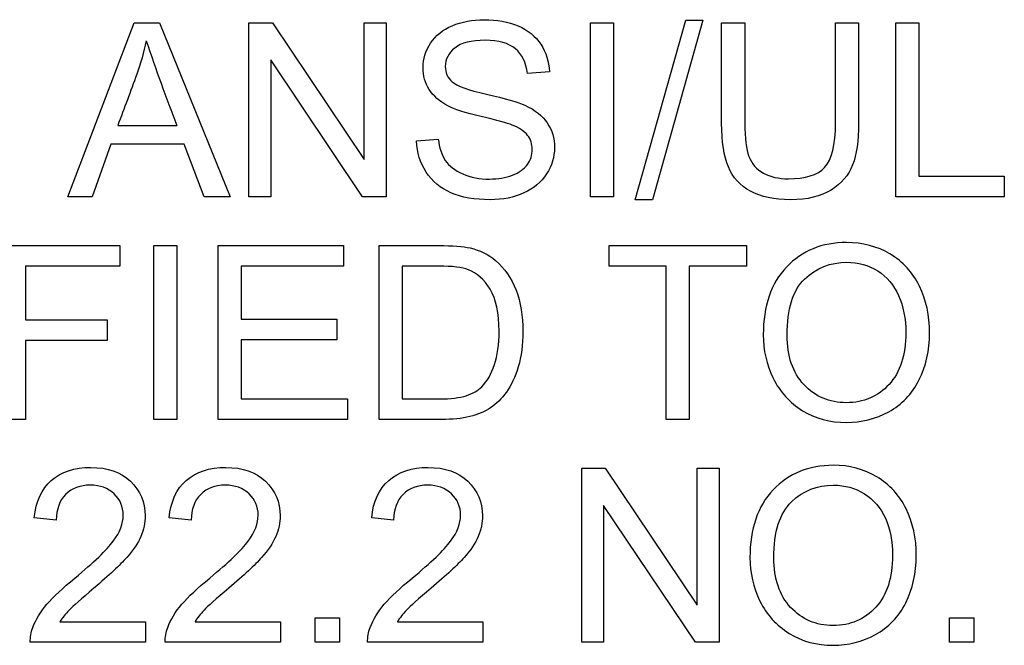
# Model space of a CAD drawing. Units: inches. Extents: x -10.4 to 8.7, y -30.6 to 20.9.
# Drawn here: x 7.8 to 7.9, y 2.9 to 3 of the extents above; entities that cross this region are included whole.
import ezdxf

# ---------------------------------------------------------------- set-up
doc = ezdxf.new("R2010")
doc.units = ezdxf.units.IN
doc.header["$MEASUREMENT"] = 0
doc.layers.add('Default', color=7, linetype='Continuous')

msp = doc.modelspace()

# ---------------------------------------------------------------- linework, layer by layer
at = {"layer": 'Default', "color": 7, "linetype": 'Continuous', "lineweight": 25}
for p, q in [((7.896372470456614, 2.951372292975377), (7.90197298426522, 2.971333757329904)), ((7.903874076108506, 2.971333757329904), (7.898273562299901, 2.951372292975377)), ((7.901972984265218, 2.971333757329904), (7.903874076108507, 2.971333757329904)), ((7.833328154464319, 2.951706268569468), (7.840701307964641, 2.971038317381283)), ((7.840701307964641, 2.971038317381283), (7.843501564868944, 2.971038317381283)), ((7.843501564868945, 2.971038317381283), (7.851375681760404, 2.951706268569469)), ((7.853443761400738, 2.951706268569468), (7.853443761400738, 2.971038317381283)), ((7.853443761400738, 2.971038317381283), (7.856051340077681, 2.971038317381283)), ((7.85605134007768, 2.971038317381283), (7.866263286127776, 2.955842427850135)), ((7.866263286127772, 2.955842427850135), (7.866263286127772, 2.971038317381283)), ((7.866263286127772, 2.971038317381283), (7.868703877007669, 2.971038317381283)), ((7.868703877007673, 2.971038317381283), (7.868703877007673, 2.951706268569469)), ((7.891401372190717, 2.951706268569468), (7.891401372190717, 2.971038317381283)), ((7.891401372190717, 2.971038317381283), (7.893957570007031, 2.971038317381283)), ((7.89395757000703, 2.971038317381283), (7.89395757000703, 2.951706268569469)), ((7.905967846179156, 2.971038317381283), (7.908536889210628, 2.971038317381283)), ((7.91862038310915, 2.971038317381283), (7.921176580925462, 2.971038317381283)), ((7.925325585421288, 2.951706268569468), (7.925325585421288, 2.971038317381283)), ((7.925325585421288, 2.971038317381283), (7.927894628452759, 2.971038317381283)), ((7.927894628452759, 2.971038317381283), (7.927894628452759, 2.953992716867477)), ((7.855871507065475, 2.966902158100616), (7.855871507065475, 2.951706268569468)), ((7.866083453115572, 2.951706268569468), (7.855871507065476, 2.966902158100616)), ((7.8868284755947, 2.965591946154566), (7.884387884714803, 2.965412113142366)), ((7.838877287412294, 2.959631766321557), (7.845428347142545, 2.959631766321557)), ((7.872069323378899, 2.957910507490469), (7.874484223828481, 2.958116030932985)), ((7.838119419718015, 2.957550841466065), (7.836038494862524, 2.951706268569468)), ((7.846237595697461, 2.957550841466065), (7.838119419718014, 2.957550841466065)), ((7.848472663134841, 2.951706268569468), (7.846237595697462, 2.957550841466065)), ((7.927894628452759, 2.953992716867477), (7.937374397238886, 2.953992716867477)), ((7.937374397238885, 2.953992716867477), (7.937374397238885, 2.951706268569468)), ((7.836038494862523, 2.951706268569468), (7.833328154464321, 2.951706268569468)), ((7.8513756817604, 2.951706268569468), (7.848472663134839, 2.951706268569468)), ((7.855871507065475, 2.951706268569468), (7.853443761400736, 2.951706268569468)), ((7.868703877007673, 2.951706268569468), (7.866083453115572, 2.951706268569468)), ((7.89395757000703, 2.951706268569468), (7.891401372190717, 2.951706268569468)), ((7.937374397238885, 2.951706268569468), (7.925325585421287, 2.951706268569468)), ((7.898273562299901, 2.951372292975377), (7.896372470456613, 2.951372292975377)), ((7.826057762685259, 2.946285587773064), (7.839121346500288, 2.946285587773064)), ((7.839121346500286, 2.946285587773064), (7.839121346500286, 2.943999139475055)), ((7.84288499454139, 2.926966384176403), (7.84288499454139, 2.946285587773064)), ((7.84288499454139, 2.946285587773064), (7.845441192357704, 2.946285587773064)), ((7.845441192357703, 2.946285587773064), (7.845441192357703, 2.926966384176403)), ((7.850014088953725, 2.926966384176403), (7.850014088953725, 2.946285587773064)), ((7.850014088953725, 2.946285587773064), (7.863963992614611, 2.946285587773064)), ((7.86396399261461, 2.946285587773064), (7.86396399261461, 2.943999139475055)), ((7.867933164098231, 2.926966384176403), (7.867933164098231, 2.946285587773064)), ((7.893456606615892, 2.943999139475055), (7.893456606615892, 2.946285587773064)), ((7.893456606615892, 2.946285587773064), (7.908729567437986, 2.946285587773064)), ((7.908729567437986, 2.946285587773064), (7.908729567437986, 2.943999139475055)), ((7.839121346500286, 2.943999139475055), (7.82861396050157, 2.943999139475055)), ((7.828613960501572, 2.943999139475055), (7.828613960501572, 2.938038959642042)), ((7.86396399261461, 2.943999139475055), (7.852583131985194, 2.943999139475055)), ((7.852583131985192, 2.943999139475055), (7.852583131985192, 2.938103185717829)), ((7.870489361914544, 2.943999139475055), (7.870489361914544, 2.929252832474412)), ((7.899814988118785, 2.943999139475055), (7.893456606615895, 2.943999139475055)), ((7.899814988118785, 2.926966384176403), (7.899814988118785, 2.943999139475055)), ((7.902371185935098, 2.943999139475055), (7.902371185935098, 2.926966384176403)), ((7.908729567437986, 2.943999139475055), (7.902371185935095, 2.943999139475055)), ((7.828613960501572, 2.938038959642042), (7.837708372832979, 2.938038959642042)), ((7.837708372832977, 2.938038959642042), (7.837708372832977, 2.935752511344033)), ((7.852583131985192, 2.938103185717829), (7.863231815350638, 2.938103185717829)), ((7.863231815350638, 2.938103185717829), (7.863231815350638, 2.93581673741982)), ((7.828613960501572, 2.935752511344033), (7.828613960501572, 2.926966384176402)), ((7.837708372832977, 2.935752511344033), (7.828613960501571, 2.935752511344033)), ((7.863231815350638, 2.93581673741982), (7.852583131985193, 2.93581673741982)), ((7.852583131985192, 2.93581673741982), (7.852583131985192, 2.929252832474411)), ((7.852583131985192, 2.929252832474411), (7.864413575145115, 2.929252832474411)), ((7.864413575145114, 2.929252832474411), (7.864413575145114, 2.926966384176402)), ((7.828613960501572, 2.926966384176403), (7.826057762685259, 2.926966384176403)), ((7.845441192357703, 2.926966384176403), (7.842884994541389, 2.926966384176403)), ((7.864413575145114, 2.926966384176403), (7.850014088953721, 2.926966384176403)), ((7.902371185935098, 2.926966384176403), (7.899814988118784, 2.926966384176403)), ((7.890425135838758, 2.902213654568183), (7.890425135838758, 2.921545703380002)), ((7.890425135838758, 2.921545703380002), (7.893032714515702, 2.921545703380002)), ((7.893032714515701, 2.921545703380002), (7.903244660565798, 2.906336968633692)), ((7.903244660565798, 2.906336968633692), (7.903244660565798, 2.921545703380002)), ((7.903244660565798, 2.921545703380002), (7.905685251445695, 2.921545703380002)), ((7.905685251445694, 2.921545703380002), (7.905685251445694, 2.902213654568183)), ((7.892852881503496, 2.917409544099331), (7.892852881503496, 2.902213654568183)), ((7.903077672768752, 2.902213654568183), (7.892852881503499, 2.917409544099331)), ((7.832043632948585, 2.915791046989506), (7.829603042068688, 2.916035106077497)), ((7.847033999037216, 2.915791046989506), (7.844593408157319, 2.916035106077497)), ((7.869525970777744, 2.915791046989506), (7.867085379897847, 2.916035106077497)), ((7.832454679833618, 2.904500102866192), (7.841947293834902, 2.904500102866192)), ((7.841947293834903, 2.904500102866192), (7.841947293834903, 2.902213654568183)), ((7.847457891137408, 2.904500102866192), (7.856937659923535, 2.904500102866192)), ((7.856937659923538, 2.904500102866192), (7.856937659923538, 2.902213654568183)), ((7.860791224470742, 2.902213654568183), (7.860791224470742, 2.904923994966384)), ((7.860791224470742, 2.904923994966383), (7.863501564868944, 2.904923994966383)), ((7.863501564868943, 2.904923994966383), (7.863501564868943, 2.902213654568183)), ((7.869937017662777, 2.904500102866192), (7.879429631664062, 2.904500102866192)), ((7.879429631664062, 2.904500102866192), (7.879429631664062, 2.902213654568183)), ((7.931272920039143, 2.902213654568183), (7.931272920039143, 2.904923994966384)), ((7.931272920039143, 2.904923994966383), (7.933983260437344, 2.904923994966383)), ((7.933983260437348, 2.904923994966383), (7.933983260437348, 2.902213654568183)), ((7.841947293834903, 2.902213654568183), (7.829153459538179, 2.902213654568183)), ((7.856937659923538, 2.902213654568183), (7.844143825626814, 2.902213654568183)), ((7.863501564868943, 2.902213654568183), (7.860791224470741, 2.902213654568183)), ((7.879429631664062, 2.902213654568183), (7.866635797367337, 2.902213654568183)), ((7.892852881503496, 2.902213654568183), (7.890425135838757, 2.902213654568183)), ((7.905685251445694, 2.902213654568183), (7.903077672768751, 2.902213654568183)), ((7.933983260437348, 2.902213654568183), (7.931272920039146, 2.902213654568183))]:
    msp.add_line(p, q, dxfattribs=at)
msp.add_arc((8.059481928899336, 3.042244306198363), 0.2294422969023101, 198.6105213412626, 201.1037594734525, dxfattribs=at)
for points, knots in [([(7.874484223828482, 2.958116030932985), (7.874599830764899, 2.957152639796186), (7.874856735068044, 2.956356236456431), (7.875267781953077, 2.955739666128877), (7.875682781212012, 2.955117167240483), (7.87633393481114, 2.954622132410185), (7.87808088407254, 2.953851419500743), (7.879069965639657, 2.953658741273385), (7.880161808928032, 2.953671586488543), (7.881124915642688, 2.953682917155775), (7.881985829480374, 2.953812883855273), (7.882730851959503, 2.954095478588735), (7.883468904373854, 2.954375429504526), (7.884015373475237, 2.954789120207231), (7.884387884714804, 2.955290083598369), (7.884755822361668, 2.955784896295881), (7.884927383751412, 2.956343391241273), (7.884927383751412, 2.957550841466065), (7.884760395954366, 2.958077495287515), (7.884066754335866, 2.958976660348532), (7.883501564868945, 2.959362016803248), (7.882692316314029, 2.959670301967027), (7.88217952515052, 2.959865650981695), (7.881035283558733, 2.960184110573319), (7.877490004175303, 2.961031894773707), (7.876244018305041, 2.961430096443586), (7.875537531471382, 2.961815452898307), (7.874624948478612, 2.962313225439817), (7.873931879576715, 2.962894450971524), (7.873469451831053, 2.963613783020337), (7.873010780267435, 2.964327272119289), (7.872801500642869, 2.965142363624062), (7.872801500642869, 2.967004919821874), (7.873071250161173, 2.967916930098049), (7.874175938664707, 2.969612498498821), (7.874985187219619, 2.970267604471846), (7.876038494862519, 2.970704341787195), (7.877102763320999, 2.971145623830954), (7.878286407515057, 2.971372292975375), (7.881009593128416, 2.971372292975375), (7.882268424213837, 2.971141079102546), (7.884452110790587, 2.970216223611216), (7.885287049775816, 2.969535427207874), (7.886468809570292, 2.967737097085845), (7.886777094734071, 2.966722325088416), (7.8868284755947, 2.965591946154566)], [0, 0, 0, 0, 0.04937153000393853, 0.04937153000393853, 0.04937153000393853, 0.103321522507556, 0.103321522507556, 0.1572715150111772, 0.1572715150111772, 0.1572715150111772, 0.2084427562013806, 0.2084427562013806, 0.2084427562013806, 0.2489357544352607, 0.2489357544352607, 0.2489357544352607, 0.2851661320019048, 0.2851661320019048, 0.3213965095685489, 0.3213965095685489, 0.357626887135197, 0.357626887135197, 0.357626887135197, 0.4307745480210822, 0.4307745480210822, 0.50392220890697, 0.50392220890697, 0.50392220890697, 0.5580801989114302, 0.5580801989114302, 0.5580801989114302, 0.6104882373350083, 0.6104882373350083, 0.6682130332798195, 0.6682130332798195, 0.7259378292246295, 0.7259378292246295, 0.7259378292246295, 0.7897172744972408, 0.7897172744972408, 0.8598115163314963, 0.8598115163314963, 0.9299057581657508, 0.9299057581657508, 1, 1, 1, 1]), ([(7.874484223828482, 2.958116030932985), (7.874599830764899, 2.957152639796186), (7.874856735068044, 2.956356236456431), (7.875267781953077, 2.955739666128877), (7.875682781212012, 2.955117167240483), (7.87633393481114, 2.954622132410185), (7.87808088407254, 2.953851419500743), (7.879069965639657, 2.953658741273385), (7.880161808928032, 2.953671586488543), (7.881124915642688, 2.953682917155775), (7.881985829480374, 2.953812883855273), (7.882730851959503, 2.954095478588735), (7.883468904373854, 2.954375429504526), (7.884015373475237, 2.954789120207231), (7.884387884714804, 2.955290083598369), (7.884755822361668, 2.955784896295881), (7.884927383751412, 2.956343391241273), (7.884927383751412, 2.957550841466065), (7.884760395954366, 2.958077495287515), (7.884066754335866, 2.958976660348532), (7.883501564868945, 2.959362016803248), (7.882692316314029, 2.959670301967027), (7.88217952515052, 2.959865650981695), (7.881035283558733, 2.960184110573319), (7.877490004175303, 2.961031894773707), (7.876244018305041, 2.961430096443586), (7.875537531471382, 2.961815452898307), (7.874624948478612, 2.962313225439817), (7.873931879576715, 2.962894450971524), (7.873469451831053, 2.963613783020337), (7.873010780267435, 2.964327272119289), (7.872801500642869, 2.965142363624062), (7.872801500642869, 2.967004919821874), (7.873071250161173, 2.967916930098049), (7.874175938664707, 2.969612498498821), (7.874985187219619, 2.970267604471846), (7.876038494862519, 2.970704341787195), (7.877102763320999, 2.971145623830954), (7.878286407515057, 2.971372292975375), (7.881009593128416, 2.971372292975375), (7.882268424213837, 2.971141079102546), (7.884452110790587, 2.970216223611216), (7.885287049775816, 2.969535427207874), (7.886468809570292, 2.967737097085845), (7.886777094734071, 2.966722325088416), (7.8868284755947, 2.965591946154566)], [0, 0, 0, 0, 0.04937153000393853, 0.04937153000393853, 0.04937153000393853, 0.103321522507556, 0.103321522507556, 0.1572715150111772, 0.1572715150111772, 0.1572715150111772, 0.2084427562013806, 0.2084427562013806, 0.2084427562013806, 0.2489357544352607, 0.2489357544352607, 0.2489357544352607, 0.2851661320019048, 0.2851661320019048, 0.3213965095685489, 0.3213965095685489, 0.357626887135197, 0.357626887135197, 0.357626887135197, 0.4307745480210822, 0.4307745480210822, 0.50392220890697, 0.50392220890697, 0.50392220890697, 0.5580801989114302, 0.5580801989114302, 0.5580801989114302, 0.6104882373350083, 0.6104882373350083, 0.6682130332798195, 0.6682130332798195, 0.7259378292246295, 0.7259378292246295, 0.7259378292246295, 0.7897172744972408, 0.7897172744972408, 0.8598115163314963, 0.8598115163314963, 0.9299057581657508, 0.9299057581657508, 1, 1, 1, 1]), ([(7.921176580925462, 2.971038317381283), (7.921176580925462, 2.967313204985654), (7.921176580925462, 2.96358809259002), (7.921176580925462, 2.959862980194386), (7.921176580925462, 2.957923352705627), (7.920958212267787, 2.956381926886744), (7.920521474952437, 2.95523870273774), (7.9200831017366, 2.954091196378637), (7.919288334297333, 2.953170623097406), (7.91813226493317, 2.952451291048593), (7.916985455647573, 2.951737720826444), (7.915486150610754, 2.951372292975377), (7.911812419075753, 2.951372292975377), (7.910322374117499, 2.95169342335431), (7.909179149968494, 2.952309993681864), (7.908020608292995, 2.952934825147299), (7.907200986834261, 2.953838574285589), (7.906224750482302, 2.956202093874539), (7.905967846179156, 2.957820590984369), (7.905967846179156, 2.959862980194386), (7.905967846179156, 2.96358809259002), (7.905967846179156, 2.967313204985654), (7.905967846179156, 2.971038317381283)], [0, 0, 0, 0, 0.2292892972192295, 0.2292892972192295, 0.2292892972192295, 0.3256165675639988, 0.3256165675639988, 0.3256165675639988, 0.4023404673891217, 0.4023404673891217, 0.4023404673891217, 0.4989162442868135, 0.4989162442868135, 0.5928278618218022, 0.5928278618218022, 0.5928278618218022, 0.6817643368314797, 0.6817643368314797, 0.77070081184116, 0.77070081184116, 0.77070081184116, 1, 1, 1, 1]), ([(7.921176580925462, 2.971038317381283), (7.921176580925462, 2.967313204985654), (7.921176580925462, 2.96358809259002), (7.921176580925462, 2.959862980194386), (7.921176580925462, 2.957923352705627), (7.920958212267787, 2.956381926886744), (7.920521474952437, 2.95523870273774), (7.9200831017366, 2.954091196378637), (7.919288334297333, 2.953170623097406), (7.91813226493317, 2.952451291048593), (7.916985455647573, 2.951737720826444), (7.915486150610754, 2.951372292975377), (7.911812419075753, 2.951372292975377), (7.910322374117499, 2.95169342335431), (7.909179149968494, 2.952309993681864), (7.908020608292995, 2.952934825147299), (7.907200986834261, 2.953838574285589), (7.906224750482302, 2.956202093874539), (7.905967846179156, 2.957820590984369), (7.905967846179156, 2.959862980194386), (7.905967846179156, 2.96358809259002), (7.905967846179156, 2.967313204985654), (7.905967846179156, 2.971038317381283)], [0, 0, 0, 0, 0.2292892972192295, 0.2292892972192295, 0.2292892972192295, 0.3256165675639988, 0.3256165675639988, 0.3256165675639988, 0.4023404673891217, 0.4023404673891217, 0.4023404673891217, 0.4989162442868135, 0.4989162442868135, 0.5928278618218022, 0.5928278618218022, 0.5928278618218022, 0.6817643368314797, 0.6817643368314797, 0.77070081184116, 0.77070081184116, 0.77070081184116, 1, 1, 1, 1]), ([(7.908536889210628, 2.971038317381283), (7.908536889210628, 2.967321768462423), (7.908536889210628, 2.963605219543563), (7.908536889210628, 2.959888670624703), (7.908536889210628, 2.95820594743909), (7.908691031792515, 2.956972806783981), (7.909307602120069, 2.955380000104469), (7.909847101156678, 2.954763429776919), (7.910604968850961, 2.954339537676727), (7.911368309112841, 2.953912584648895), (7.912300537251732, 2.953697276918856), (7.915280627168237, 2.953697276918856), (7.916616529544604, 2.954121169019052), (7.917412932884358, 2.954968953219435), (7.918215357810342, 2.955823147495482), (7.91862038310915, 2.95746092495996), (7.91862038310915, 2.959888670624703), (7.91862038310915, 2.963605219543563), (7.91862038310915, 2.967321768462423), (7.91862038310915, 2.971038317381283)], [0, 0, 0, 0, 0.2722921386501858, 0.2722921386501858, 0.2722921386501858, 0.3486168572090597, 0.3486168572090597, 0.424941575767934, 0.424941575767934, 0.424941575767934, 0.4895950604230991, 0.4895950604230991, 0.6014075574149699, 0.6014075574149699, 0.6014075574149699, 0.7277381635472646, 0.7277381635472646, 0.7277381635472646, 1, 1, 1, 1]), ([(7.908536889210628, 2.971038317381283), (7.908536889210628, 2.967321768462423), (7.908536889210628, 2.963605219543563), (7.908536889210628, 2.959888670624703), (7.908536889210628, 2.95820594743909), (7.908691031792515, 2.956972806783981), (7.909307602120069, 2.955380000104469), (7.909847101156678, 2.954763429776919), (7.910604968850961, 2.954339537676727), (7.911368309112841, 2.953912584648895), (7.912300537251732, 2.953697276918856), (7.915280627168237, 2.953697276918856), (7.916616529544604, 2.954121169019052), (7.917412932884358, 2.954968953219435), (7.918215357810342, 2.955823147495482), (7.91862038310915, 2.95746092495996), (7.91862038310915, 2.959888670624703), (7.91862038310915, 2.963605219543563), (7.91862038310915, 2.967321768462423), (7.91862038310915, 2.971038317381283)], [0, 0, 0, 0, 0.2722921386501858, 0.2722921386501858, 0.2722921386501858, 0.3486168572090597, 0.3486168572090597, 0.424941575767934, 0.424941575767934, 0.424941575767934, 0.4895950604230991, 0.4895950604230991, 0.6014075574149699, 0.6014075574149699, 0.6014075574149699, 0.7277381635472646, 0.7277381635472646, 0.7277381635472646, 1, 1, 1, 1]), ([(7.842037210341003, 2.969021618601579), (7.841780306037857, 2.967762787516162), (7.841420640013453, 2.966529646861053), (7.840983902698103, 2.965309351421103), (7.84030375185693, 2.963408929953124), (7.839579492507563, 2.961524294688071), (7.838877287412294, 2.959631766321557)], [0, 0, 0, 0, 0.3894034832068957, 0.3894034832068957, 0.3894034832068957, 1, 1, 1, 1]), ([(7.884387884714804, 2.965412113142366), (7.884259432563229, 2.966619563367153), (7.88380985003272, 2.967531573643329), (7.882294114644154, 2.968764714298433), (7.881176580925461, 2.969072999462208), (7.879699381182366, 2.969085844677366), (7.878145339353741, 2.969099358084575), (7.877027576429636, 2.968790404728749), (7.875614602762328, 2.967660025794899), (7.875267781953077, 2.966979229391562), (7.875267781953077, 2.965489184433308), (7.875511841041069, 2.964923994966387), (7.876012804432207, 2.964474412435878), (7.87650665290264, 2.964031215090615), (7.877785444123919, 2.963562402159707), (7.879853523764258, 2.96309997441404), (7.881936572419879, 2.962634199559366), (7.883347422287058, 2.962213654568182), (7.884118135196496, 2.961866833758936), (7.885239754815227, 2.961362104930506), (7.886070607900416, 2.960685073964457), (7.886597261721866, 2.959901515839861), (7.887133859765788, 2.959103162652562), (7.887393665061621, 2.958193102223932), (7.887393665061621, 2.956125022583598), (7.887098225113005, 2.955161631446793), (7.886520190430921, 2.954249621170623), (7.885938474520326, 2.953331802733902), (7.885094371548458, 2.952631124060797), (7.882884994541391, 2.951629197278522), (7.881651853886282, 2.951372292975377), (7.878530466603049, 2.951372292975377), (7.877078957290266, 2.951629197278522), (7.875897197495791, 2.952143005884818), (7.874730937730415, 2.952650075348026), (7.873803427425145, 2.953414682185393), (7.873135476236961, 2.954442299397985), (7.872469579380198, 2.955466756100692), (7.872107859024369, 2.956613140759577), (7.872069323378899, 2.957910507490469)], [0, 0, 0, 0, 0.06512741670532296, 0.06512741670532296, 0.1302548334106383, 0.1302548334106383, 0.1302548334106383, 0.1836806113500821, 0.1836806113500821, 0.237106389289522, 0.237106389289522, 0.283638518462583, 0.283638518462583, 0.283638518462583, 0.3638165605456313, 0.3638165605456313, 0.3638165605456313, 0.4505707854824745, 0.4505707854824745, 0.4505707854824745, 0.5131139845783714, 0.5131139845783714, 0.5131139845783714, 0.5718252416566979, 0.5718252416566979, 0.6298116684007233, 0.6298116684007233, 0.6298116684007233, 0.6992946817218239, 0.6992946817218239, 0.7687776950429257, 0.7687776950429257, 0.8570925530959154, 0.8570925530959154, 0.8570925530959154, 0.9282662478947287, 0.9282662478947287, 0.9282662478947287, 1, 1, 1, 1]), ([(7.884387884714804, 2.965412113142366), (7.884259432563229, 2.966619563367153), (7.88380985003272, 2.967531573643329), (7.882294114644154, 2.968764714298433), (7.881176580925461, 2.969072999462208), (7.879699381182366, 2.969085844677366), (7.878145339353741, 2.969099358084575), (7.877027576429636, 2.968790404728749), (7.875614602762328, 2.967660025794899), (7.875267781953077, 2.966979229391562), (7.875267781953077, 2.965489184433308), (7.875511841041069, 2.964923994966387), (7.876012804432207, 2.964474412435878), (7.87650665290264, 2.964031215090615), (7.877785444123919, 2.963562402159707), (7.879853523764258, 2.96309997441404), (7.881936572419879, 2.962634199559366), (7.883347422287058, 2.962213654568182), (7.884118135196496, 2.961866833758936), (7.885239754815227, 2.961362104930506), (7.886070607900416, 2.960685073964457), (7.886597261721866, 2.959901515839861), (7.887133859765788, 2.959103162652562), (7.887393665061621, 2.958193102223932), (7.887393665061621, 2.956125022583598), (7.887098225113005, 2.955161631446793), (7.886520190430921, 2.954249621170623), (7.885938474520326, 2.953331802733902), (7.885094371548458, 2.952631124060797), (7.882884994541391, 2.951629197278522), (7.881651853886282, 2.951372292975377), (7.878530466603049, 2.951372292975377), (7.877078957290266, 2.951629197278522), (7.875897197495791, 2.952143005884818), (7.874730937730415, 2.952650075348026), (7.873803427425145, 2.953414682185393), (7.873135476236961, 2.954442299397985), (7.872469579380198, 2.955466756100692), (7.872107859024369, 2.956613140759577), (7.872069323378899, 2.957910507490469)], [0, 0, 0, 0, 0.06512741670532296, 0.06512741670532296, 0.1302548334106383, 0.1302548334106383, 0.1302548334106383, 0.1836806113500821, 0.1836806113500821, 0.237106389289522, 0.237106389289522, 0.283638518462583, 0.283638518462583, 0.283638518462583, 0.3638165605456313, 0.3638165605456313, 0.3638165605456313, 0.4505707854824745, 0.4505707854824745, 0.4505707854824745, 0.5131139845783714, 0.5131139845783714, 0.5131139845783714, 0.5718252416566979, 0.5718252416566979, 0.6298116684007233, 0.6298116684007233, 0.6298116684007233, 0.6992946817218239, 0.6992946817218239, 0.7687776950429257, 0.7687776950429257, 0.8570925530959154, 0.8570925530959154, 0.8570925530959154, 0.9282662478947287, 0.9282662478947287, 0.9282662478947287, 1, 1, 1, 1]), ([(7.867933164098231, 2.946285587773064), (7.870146822843683, 2.946285587773064), (7.872360481589134, 2.946285587773064), (7.874574140334582, 2.946285587773064), (7.876077030507995, 2.946285587773064), (7.877220254656999, 2.946195671266963), (7.878016657996753, 2.946015838254759), (7.879122948972672, 2.945766030615037), (7.880071892421928, 2.945296506205946), (7.88084260533137, 2.944628555017768), (7.881855388602599, 2.943750809516035), (7.882628090238246, 2.942663237098692), (7.883129053629379, 2.941327334722325), (7.883634240104953, 2.939980170787466), (7.883886921323667, 2.938450006527079), (7.883886921323667, 2.935264393168054), (7.883719933526621, 2.933954181222004), (7.88302629190812, 2.931693423354312), (7.88258955459277, 2.930755722647824), (7.88206290077132, 2.930010700168695), (7.881531966908903, 2.929259622997472), (7.880932521837474, 2.92868764300749), (7.880303106294762, 2.928263750907294), (7.879658902192022, 2.927829899164635), (7.878890132627453, 2.927505883213011), (7.877091802505424, 2.927069145897661), (7.876064185292837, 2.926966384176403), (7.874895270713515, 2.926966384176403), (7.87257456850842, 2.926966384176403), (7.870253866303326, 2.926966384176403), (7.867933164098231, 2.926966384176403)], [0, 0, 0, 0, 0.1502735863919751, 0.1502735863919751, 0.1502735863919751, 0.228552889324754, 0.228552889324754, 0.228552889324754, 0.3005224540859127, 0.3005224540859127, 0.3005224540859127, 0.3923629313404108, 0.3923629313404108, 0.3923629313404108, 0.4908245416985373, 0.4908245416985373, 0.5745903893166447, 0.5745903893166447, 0.6583562369347536, 0.6583562369347536, 0.6583562369347536, 0.7147773756049778, 0.7147773756049778, 0.7147773756049778, 0.7786205787323622, 0.7786205787323622, 0.8424637818597454, 0.8424637818597454, 0.8424637818597454, 1, 1, 1, 1]), ([(7.867933164098231, 2.946285587773064), (7.870146822843683, 2.946285587773064), (7.872360481589134, 2.946285587773064), (7.874574140334582, 2.946285587773064), (7.876077030507995, 2.946285587773064), (7.877220254656999, 2.946195671266963), (7.878016657996753, 2.946015838254759), (7.879122948972672, 2.945766030615037), (7.880071892421928, 2.945296506205946), (7.88084260533137, 2.944628555017768), (7.881855388602599, 2.943750809516035), (7.882628090238246, 2.942663237098692), (7.883129053629379, 2.941327334722325), (7.883634240104953, 2.939980170787466), (7.883886921323667, 2.938450006527079), (7.883886921323667, 2.935264393168054), (7.883719933526621, 2.933954181222004), (7.88302629190812, 2.931693423354312), (7.88258955459277, 2.930755722647824), (7.88206290077132, 2.930010700168695), (7.881531966908903, 2.929259622997472), (7.880932521837474, 2.92868764300749), (7.880303106294762, 2.928263750907294), (7.879658902192022, 2.927829899164635), (7.878890132627453, 2.927505883213011), (7.877091802505424, 2.927069145897661), (7.876064185292837, 2.926966384176403), (7.874895270713515, 2.926966384176403), (7.87257456850842, 2.926966384176403), (7.870253866303326, 2.926966384176403), (7.867933164098231, 2.926966384176403)], [0, 0, 0, 0, 0.1502735863919751, 0.1502735863919751, 0.1502735863919751, 0.228552889324754, 0.228552889324754, 0.228552889324754, 0.3005224540859127, 0.3005224540859127, 0.3005224540859127, 0.3923629313404108, 0.3923629313404108, 0.3923629313404108, 0.4908245416985373, 0.4908245416985373, 0.5745903893166447, 0.5745903893166447, 0.6583562369347536, 0.6583562369347536, 0.6583562369347536, 0.7147773756049778, 0.7147773756049778, 0.7147773756049778, 0.7786205787323622, 0.7786205787323622, 0.8424637818597454, 0.8424637818597454, 0.8424637818597454, 1, 1, 1, 1]), ([(7.910592123635803, 2.936369081671587), (7.910592123635803, 2.939567540245767), (7.911452753051345, 2.942085202416609), (7.914895270713516, 2.945707553090984), (7.917117492935741, 2.946619563367155), (7.921626163455971, 2.946619563367155), (7.923244660565796, 2.946195671266963), (7.924670479448263, 2.945347887066576), (7.926111431144918, 2.944491104976677), (7.927200986834263, 2.943305497856559), (7.927946009313389, 2.941776917252834), (7.928693497487454, 2.940243277723289), (7.929076388247234, 2.938527077818021), (7.929076388247234, 2.934634977625346), (7.928678186577359, 2.932875183148787), (7.927894628452759, 2.931333757329903), (7.92710843266768, 2.92978714267073), (7.925980691394313, 2.928610571716545), (7.924529182081534, 2.927827013591945), (7.9230723033286, 2.92704055692001), (7.921510556519554, 2.926632408582311), (7.918016657996754, 2.926632408582311), (7.916385315671771, 2.927069145897661), (7.914959496789304, 2.927942620528361), (7.913518616143486, 2.92882532218526), (7.912441834618462, 2.930023545383853), (7.911696812139336, 2.93153928077242), (7.910949203973678, 2.933060276695654), (7.910592123635803, 2.934673513270816), (7.910592123635803, 2.936369081671587)], [0, 0, 0, 0, 0.1272903017809885, 0.1272903017809885, 0.2545806035619765, 0.2545806035619765, 0.3370503765468474, 0.3370503765468474, 0.3370503765468474, 0.4173804806320247, 0.4173804806320247, 0.4173804806320247, 0.5052557371450642, 0.5052557371450642, 0.5937129489992498, 0.5937129489992498, 0.5937129489992498, 0.6743825994927752, 0.6743825994927752, 0.6743825994927752, 0.7525346361807531, 0.7525346361807531, 0.8379007070245436, 0.8379007070245436, 0.8379007070245436, 0.9183351432777566, 0.9183351432777566, 0.9183351432777566, 1, 1, 1, 1]), ([(7.870489361914544, 2.929252832474411), (7.871859518197997, 2.929252832474411), (7.873229674481445, 2.929252832474411), (7.874599830764899, 2.929252832474411), (7.875871507065473, 2.929252832474411), (7.876873433847749, 2.929368439410828), (7.877592765896561, 2.929599653283661), (7.878315840135222, 2.929832070003232), (7.878890132627453, 2.93017768796574), (7.879314024727649, 2.930601580065936), (7.879924172447622, 2.93121172778591), (7.880393022800866, 2.932027398948399), (7.880726998394958, 2.933055016160991), (7.881058425277615, 2.934074791184563), (7.881240807001249, 2.935315774028683), (7.881240807001249, 2.938783982121171), (7.880906831407158, 2.940338253155208), (7.880251725434133, 2.941430096443584), (7.879598886263785, 2.942518161727501), (7.878787370906195, 2.943241271780771), (7.877836824984553, 2.943600937805176), (7.877152006756658, 2.943860058215733), (7.876051340077677, 2.943999139475055), (7.874535604689111, 2.943999139475055), (7.87318685709759, 2.943999139475055), (7.871838109506065, 2.943999139475055), (7.870489361914544, 2.943999139475055)], [0, 0, 0, 0, 0.1313889162279268, 0.1313889162279268, 0.1313889162279268, 0.22805238215663, 0.22805238215663, 0.22805238215663, 0.2923145797092909, 0.2923145797092909, 0.2923145797092909, 0.3836610754366814, 0.3836610754366814, 0.3836610754366814, 0.4985112751930872, 0.4985112751930872, 0.6580819067130487, 0.6580819067130487, 0.6580819067130487, 0.7638849912741491, 0.7638849912741491, 0.7638849912741491, 0.8706837087566957, 0.8706837087566957, 0.8706837087566957, 1, 1, 1, 1]), ([(7.913238237958216, 2.936330546026117), (7.913238237958216, 2.934005562082633), (7.913867653500928, 2.932168696315133), (7.915113639371191, 2.930832793938766), (7.916365601045133, 2.929490484515157), (7.917939586705808, 2.92882894037422), (7.921741770392387, 2.92882894037422), (7.923321731856742, 2.929496891562403), (7.924567717727005, 2.930858484369082), (7.925801451956113, 2.932206688784395), (7.926430273924821, 2.93412116901905), (7.926430273924821, 2.938180257008775), (7.926160524406518, 2.939554695030613), (7.925107216763613, 2.94189252418925), (7.924323658639013, 2.942804534465421), (7.923308886641584, 2.943459640438447), (7.922290901161237, 2.944116820938417), (7.921138045279991, 2.944423031575246), (7.918055193642225, 2.944423031575246), (7.916500922608187, 2.943806461247696), (7.915190710662137, 2.94256047537743), (7.913887243864145, 2.941320904010715), (7.913238237958216, 2.939246409866833), (7.913238237958216, 2.936330546026117)], [0, 0, 0, 0, 0.1291171550352583, 0.1291171550352583, 0.1291171550352583, 0.2432864768293017, 0.2432864768293017, 0.3590091227293872, 0.3590091227293872, 0.3590091227293872, 0.4940243998465861, 0.4940243998465861, 0.5789309143223506, 0.5789309143223506, 0.6638374287981147, 0.6638374287981147, 0.6638374287981147, 0.7424911481659922, 0.7424911481659922, 0.8545131121141856, 0.8545131121141856, 0.8545131121141856, 1, 1, 1, 1]), ([(7.829603042068685, 2.916035106077497), (7.82977002986573, 2.917859126629839), (7.830399445408443, 2.919246409866835), (7.832583131985193, 2.921147501710123), (7.834047486513131, 2.921635619886102), (7.837746908478448, 2.921635619886102), (7.839211263006386, 2.921121811279806), (7.840290261079607, 2.920094194067218), (7.841382409842779, 2.91905405238801), (7.84192160340459, 2.917782055338898), (7.84192160340459, 2.915495607040885), (7.841767460822699, 2.914724894131447), (7.841125200064832, 2.913234849173193), (7.840598546243382, 2.912451291048593), (7.839866368979416, 2.911629197278522), (7.839127811954394, 2.910799940267978), (7.837913896275494, 2.909663879359446), (7.836218327874723, 2.908225215261826), (7.834792529566546, 2.907015447000344), (7.833867653500927, 2.906208516482121), (7.833469451831052, 2.905784624381925), (7.833065228574947, 2.905354322206074), (7.832724429351923, 2.904936840181542), (7.832454679833618, 2.904500102866192)], [0, 0, 0, 0, 0.1386105439114025, 0.1386105439114025, 0.277221087822799, 0.277221087822799, 0.4177702407399543, 0.4177702407399543, 0.4177702407399543, 0.556061950999866, 0.556061950999866, 0.6263797697760931, 0.6263797697760931, 0.6966975885523193, 0.6966975885523193, 0.6966975885523193, 0.843583937444442, 0.843583937444442, 0.843583937444442, 0.9517604268776668, 0.9517604268776668, 0.9517604268776668, 1, 1, 1, 1]), ([(7.829603042068685, 2.916035106077497), (7.82977002986573, 2.917859126629839), (7.830399445408443, 2.919246409866835), (7.832583131985193, 2.921147501710123), (7.834047486513131, 2.921635619886102), (7.837746908478448, 2.921635619886102), (7.839211263006386, 2.921121811279806), (7.840290261079607, 2.920094194067218), (7.841382409842779, 2.91905405238801), (7.84192160340459, 2.917782055338898), (7.84192160340459, 2.915495607040885), (7.841767460822699, 2.914724894131447), (7.841125200064832, 2.913234849173193), (7.840598546243382, 2.912451291048593), (7.839866368979416, 2.911629197278522), (7.839127811954394, 2.910799940267978), (7.837913896275494, 2.909663879359446), (7.836218327874723, 2.908225215261826), (7.834792529566546, 2.907015447000344), (7.833867653500927, 2.906208516482121), (7.833469451831052, 2.905784624381925), (7.833065228574947, 2.905354322206074), (7.832724429351923, 2.904936840181542), (7.832454679833618, 2.904500102866192)], [0, 0, 0, 0, 0.1386105439114025, 0.1386105439114025, 0.277221087822799, 0.277221087822799, 0.4177702407399543, 0.4177702407399543, 0.4177702407399543, 0.556061950999866, 0.556061950999866, 0.6263797697760931, 0.6263797697760931, 0.6966975885523193, 0.6966975885523193, 0.6966975885523193, 0.843583937444442, 0.843583937444442, 0.843583937444442, 0.9517604268776668, 0.9517604268776668, 0.9517604268776668, 1, 1, 1, 1]), ([(7.84459340815732, 2.916035106077497), (7.844760395954366, 2.917859126629839), (7.845389811497074, 2.919246409866835), (7.847573498073825, 2.921147501710123), (7.849037852601762, 2.921635619886102), (7.852737274567083, 2.921635619886102), (7.854201629095021, 2.921121811279806), (7.855293472383396, 2.920094194067218), (7.856384914995333, 2.919066953961865), (7.856911969493221, 2.917782055338898), (7.856911969493221, 2.915495607040885), (7.856757826911334, 2.914724894131447), (7.856115566153463, 2.913234849173193), (7.855588912332013, 2.912451291048593), (7.854856735068046, 2.911629197278522), (7.85411817804303, 2.910799940267978), (7.852904262364129, 2.909663879359446), (7.851208693963354, 2.908225215261826), (7.84979036412251, 2.907021783881713), (7.848858019589562, 2.906208516482121), (7.848459817919683, 2.905784624381925), (7.848055594663577, 2.905354322206074), (7.847714795440553, 2.904936840181542), (7.847457891137408, 2.904500102866192)], [0, 0, 0, 0, 0.1387175960671993, 0.1387175960671993, 0.2774351921343894, 0.2774351921343894, 0.4180928944402871, 0.4180928944402871, 0.4180928944402871, 0.556330241978104, 0.556330241978104, 0.6266204186922482, 0.6266204186922482, 0.6969105954063955, 0.6969105954063955, 0.6969105954063955, 0.8437983695698965, 0.8437983695698965, 0.8437983695698965, 0.9519757756669315, 0.9519757756669315, 0.9519757756669315, 1, 1, 1, 1]), ([(7.84459340815732, 2.916035106077497), (7.844760395954366, 2.917859126629839), (7.845389811497074, 2.919246409866835), (7.847573498073825, 2.921147501710123), (7.849037852601762, 2.921635619886102), (7.852737274567083, 2.921635619886102), (7.854201629095021, 2.921121811279806), (7.855293472383396, 2.920094194067218), (7.856384914995333, 2.919066953961865), (7.856911969493221, 2.917782055338898), (7.856911969493221, 2.915495607040885), (7.856757826911334, 2.914724894131447), (7.856115566153463, 2.913234849173193), (7.855588912332013, 2.912451291048593), (7.854856735068046, 2.911629197278522), (7.85411817804303, 2.910799940267978), (7.852904262364129, 2.909663879359446), (7.851208693963354, 2.908225215261826), (7.84979036412251, 2.907021783881713), (7.848858019589562, 2.906208516482121), (7.848459817919683, 2.905784624381925), (7.848055594663577, 2.905354322206074), (7.847714795440553, 2.904936840181542), (7.847457891137408, 2.904500102866192)], [0, 0, 0, 0, 0.1387175960671993, 0.1387175960671993, 0.2774351921343894, 0.2774351921343894, 0.4180928944402871, 0.4180928944402871, 0.4180928944402871, 0.556330241978104, 0.556330241978104, 0.6266204186922482, 0.6266204186922482, 0.6969105954063955, 0.6969105954063955, 0.6969105954063955, 0.8437983695698965, 0.8437983695698965, 0.8437983695698965, 0.9519757756669315, 0.9519757756669315, 0.9519757756669315, 1, 1, 1, 1]), ([(7.867085379897848, 2.916035106077497), (7.867252367694894, 2.917859126629839), (7.867881783237602, 2.919246409866835), (7.870065469814352, 2.921147501710123), (7.87152982434229, 2.921635619886102), (7.875229246307607, 2.921635619886102), (7.876693600835549, 2.921121811279806), (7.877772598908765, 2.920094194067218), (7.878864747671933, 2.91905405238801), (7.87940394123375, 2.917782055338898), (7.87940394123375, 2.915495607040885), (7.879236953436703, 2.914724894131447), (7.878928668272924, 2.913979871652318), (7.87861850522998, 2.913230310965199), (7.87808088407254, 2.912451291048593), (7.877348706808569, 2.911629197278522), (7.876610149783557, 2.910799940267978), (7.875396234104652, 2.909663879359446), (7.873687820488724, 2.908225215261826), (7.872264999517091, 2.90702705023308), (7.87134999133009, 2.906208516482121), (7.870951789660211, 2.905784624381925), (7.870547566404105, 2.905354322206074), (7.870206767181081, 2.904936840181542), (7.869937017662777, 2.904500102866192)], [0, 0, 0, 0, 0.1386106635207548, 0.1386106635207548, 0.2772213270414999, 0.2772213270414999, 0.4177706012408569, 0.4177706012408569, 0.4177706012408569, 0.54718536541896, 0.54718536541896, 0.6129894827976577, 0.6129894827976577, 0.6129894827976577, 0.6966920241558066, 0.6966920241558066, 0.6966920241558066, 0.8438612625959485, 0.8438612625959485, 0.8438612625959485, 0.9517603852509343, 0.9517603852509343, 0.9517603852509343, 1, 1, 1, 1]), ([(7.867085379897848, 2.916035106077497), (7.867252367694894, 2.917859126629839), (7.867881783237602, 2.919246409866835), (7.870065469814352, 2.921147501710123), (7.87152982434229, 2.921635619886102), (7.875229246307607, 2.921635619886102), (7.876693600835549, 2.921121811279806), (7.877772598908765, 2.920094194067218), (7.878864747671933, 2.91905405238801), (7.87940394123375, 2.917782055338898), (7.87940394123375, 2.915495607040885), (7.879236953436703, 2.914724894131447), (7.878928668272924, 2.913979871652318), (7.87861850522998, 2.913230310965199), (7.87808088407254, 2.912451291048593), (7.877348706808569, 2.911629197278522), (7.876610149783557, 2.910799940267978), (7.875396234104652, 2.909663879359446), (7.873687820488724, 2.908225215261826), (7.872264999517091, 2.90702705023308), (7.87134999133009, 2.906208516482121), (7.870951789660211, 2.905784624381925), (7.870547566404105, 2.905354322206074), (7.870206767181081, 2.904936840181542), (7.869937017662777, 2.904500102866192)], [0, 0, 0, 0, 0.1386106635207548, 0.1386106635207548, 0.2772213270414999, 0.2772213270414999, 0.4177706012408569, 0.4177706012408569, 0.4177706012408569, 0.54718536541896, 0.54718536541896, 0.6129894827976577, 0.6129894827976577, 0.6129894827976577, 0.6966920241558066, 0.6966920241558066, 0.6966920241558066, 0.8438612625959485, 0.8438612625959485, 0.8438612625959485, 0.9517603852509343, 0.9517603852509343, 0.9517603852509343, 1, 1, 1, 1]), ([(7.909114923892707, 2.911616352063368), (7.909114923892707, 2.914827655852706), (7.909975553308248, 2.917332472808389), (7.911696812139336, 2.919156493360731), (7.913411659145814, 2.92097371929297), (7.915653138407799, 2.921866833758936), (7.918376324021158, 2.92187967897409), (7.920148863683389, 2.921888040010236), (7.9217674608227, 2.921442941658744), (7.923193279705167, 2.920595157458356), (7.924634231401821, 2.919738375368453), (7.925723787091167, 2.918552768248335), (7.926468809570292, 2.917024187644614), (7.927211238818538, 2.915500927635287), (7.927599188504143, 2.913774348209801), (7.927599188504143, 2.909882248017122), (7.927200986834263, 2.908135298755721), (7.926417428709663, 2.906581027721684), (7.925636430953625, 2.905031835451508), (7.924503491651217, 2.903870687323483), (7.921600473025654, 2.902277880643971), (7.920033356776458, 2.901879678974091), (7.916539458253657, 2.901879678974091), (7.914908115928674, 2.902316416289441), (7.913482297046207, 2.9032027361353), (7.912052972462237, 2.904091235201008), (7.910964634875365, 2.905270815775634), (7.91021961239624, 2.906799396379359), (7.909482114537871, 2.908312538537042), (7.909114923892707, 2.909920783662597), (7.909114923892707, 2.911616352063368)], [0, 0, 0, 0, 0.1334709699251947, 0.1334709699251947, 0.1334709699251947, 0.2547941489791436, 0.2547941489791436, 0.2547941489791436, 0.3372541408397762, 0.3372541408397762, 0.3372541408397762, 0.4175768453950887, 0.4175768453950887, 0.4175768453950887, 0.5048566696362841, 0.5048566696362841, 0.5938820903623035, 0.5938820903623035, 0.5938820903623035, 0.6728719323063226, 0.6728719323063226, 0.7518617742503412, 0.7518617742503412, 0.8381429862199676, 0.8381429862199676, 0.8381429862199676, 0.9185604504887722, 0.9185604504887722, 0.9185604504887722, 1, 1, 1, 1]), ([(7.829153459538181, 2.902213654568183), (7.829140614323022, 2.902778844035108), (7.829230530829122, 2.903331188286871), (7.829436054271639, 2.903870687323483), (7.829763060382656, 2.904729078364898), (7.830283838472027, 2.905591946154567), (7.831003170520839, 2.90643973035495), (7.831716165688282, 2.90728004608801), (7.832762964997397, 2.908250905692138), (7.834111712588919, 2.909355594195671), (7.836216288929546, 2.911079342436566), (7.837631301542031, 2.912451291048593), (7.838376324021161, 2.913453217830868), (7.839122923601216, 2.914457265541978), (7.83948101252469, 2.915418535749943), (7.83948101252469, 2.917268246732601), (7.839147036930599, 2.918051804857202), (7.838466240527261, 2.918706910830227), (7.837798531522433, 2.919349423268835), (7.836911969493223, 2.919670301967027), (7.834689747270998, 2.919670301967027), (7.833777736994826, 2.919336326372935), (7.833084095376331, 2.918642684754439), (7.832396876365412, 2.91795546574352), (7.832056478163739, 2.916998497214297), (7.832043632948585, 2.915791046989506)], [0, 0, 0, 0, 0.05693020000611736, 0.05693020000611736, 0.05693020000611736, 0.158690497468523, 0.158690497468523, 0.158690497468523, 0.302305169952124, 0.302305169952124, 0.302305169952124, 0.5017495199057751, 0.5017495199057751, 0.5017495199057751, 0.5965727076093746, 0.5965727076093746, 0.6968143631817505, 0.6968143631817505, 0.6968143631817505, 0.7931106299345785, 0.7931106299345785, 0.8951388173274579, 0.8951388173274579, 0.8951388173274579, 1, 1, 1, 1]), ([(7.829153459538181, 2.902213654568183), (7.829140614323022, 2.902778844035108), (7.829230530829122, 2.903331188286871), (7.829436054271639, 2.903870687323483), (7.829763060382656, 2.904729078364898), (7.830283838472027, 2.905591946154567), (7.831003170520839, 2.90643973035495), (7.831716165688282, 2.90728004608801), (7.832762964997397, 2.908250905692138), (7.834111712588919, 2.909355594195671), (7.836216288929546, 2.911079342436566), (7.837631301542031, 2.912451291048593), (7.838376324021161, 2.913453217830868), (7.839122923601216, 2.914457265541978), (7.83948101252469, 2.915418535749943), (7.83948101252469, 2.917268246732601), (7.839147036930599, 2.918051804857202), (7.838466240527261, 2.918706910830227), (7.837798531522433, 2.919349423268835), (7.836911969493223, 2.919670301967027), (7.834689747270998, 2.919670301967027), (7.833777736994826, 2.919336326372935), (7.833084095376331, 2.918642684754439), (7.832396876365412, 2.91795546574352), (7.832056478163739, 2.916998497214297), (7.832043632948585, 2.915791046989506)], [0, 0, 0, 0, 0.05693020000611736, 0.05693020000611736, 0.05693020000611736, 0.158690497468523, 0.158690497468523, 0.158690497468523, 0.302305169952124, 0.302305169952124, 0.302305169952124, 0.5017495199057751, 0.5017495199057751, 0.5017495199057751, 0.5965727076093746, 0.5965727076093746, 0.6968143631817505, 0.6968143631817505, 0.6968143631817505, 0.7931106299345785, 0.7931106299345785, 0.8951388173274579, 0.8951388173274579, 0.8951388173274579, 1, 1, 1, 1]), ([(7.844143825626811, 2.902213654568183), (7.844130980411653, 2.902778844035108), (7.844220896917758, 2.903331188286871), (7.844426420360274, 2.903870687323483), (7.844753426471287, 2.904729078364898), (7.845274204560657, 2.905591946154567), (7.84599353660947, 2.90643973035495), (7.846706531776913, 2.90728004608801), (7.847753331086029, 2.908250905692138), (7.849102078677549, 2.909355594195671), (7.851206655018178, 2.911079342436566), (7.852621667630666, 2.912451291048593), (7.853366690109792, 2.913453217830868), (7.854113289689847, 2.914457265541978), (7.854471378613325, 2.915418535749943), (7.854471378613325, 2.917268246732601), (7.854137403019234, 2.918051804857202), (7.853456606615891, 2.918706910830227), (7.852788897611064, 2.919349423268835), (7.851915180797008, 2.919670301967027), (7.849680113359633, 2.919670301967027), (7.848768103083458, 2.919336326372935), (7.84808730668012, 2.918642684754439), (7.847400207707454, 2.917942621650216), (7.847046844252374, 2.916998497214297), (7.847033999037216, 2.915791046989506)], [0, 0, 0, 0, 0.05694291960315505, 0.05694291960315505, 0.05694291960315505, 0.1587259528012187, 0.1587259528012187, 0.1587259528012187, 0.3023727123100284, 0.3023727123100284, 0.3023727123100284, 0.5018616230023137, 0.5018616230023137, 0.5018616230023137, 0.5967059965218302, 0.5967059965218302, 0.6969700485281751, 0.6969700485281751, 0.6969700485281751, 0.793710759475077, 0.793710759475077, 0.8950039744665289, 0.8950039744665289, 0.8950039744665289, 1, 1, 1, 1]), ([(7.844143825626811, 2.902213654568183), (7.844130980411653, 2.902778844035108), (7.844220896917758, 2.903331188286871), (7.844426420360274, 2.903870687323483), (7.844753426471287, 2.904729078364898), (7.845274204560657, 2.905591946154567), (7.84599353660947, 2.90643973035495), (7.846706531776913, 2.90728004608801), (7.847753331086029, 2.908250905692138), (7.849102078677549, 2.909355594195671), (7.851206655018178, 2.911079342436566), (7.852621667630666, 2.912451291048593), (7.853366690109792, 2.913453217830868), (7.854113289689847, 2.914457265541978), (7.854471378613325, 2.915418535749943), (7.854471378613325, 2.917268246732601), (7.854137403019234, 2.918051804857202), (7.853456606615891, 2.918706910830227), (7.852788897611064, 2.919349423268835), (7.851915180797008, 2.919670301967027), (7.849680113359633, 2.919670301967027), (7.848768103083458, 2.919336326372935), (7.84808730668012, 2.918642684754439), (7.847400207707454, 2.917942621650216), (7.847046844252374, 2.916998497214297), (7.847033999037216, 2.915791046989506)], [0, 0, 0, 0, 0.05694291960315505, 0.05694291960315505, 0.05694291960315505, 0.1587259528012187, 0.1587259528012187, 0.1587259528012187, 0.3023727123100284, 0.3023727123100284, 0.3023727123100284, 0.5018616230023137, 0.5018616230023137, 0.5018616230023137, 0.5967059965218302, 0.5967059965218302, 0.6969700485281751, 0.6969700485281751, 0.6969700485281751, 0.793710759475077, 0.793710759475077, 0.8950039744665289, 0.8950039744665289, 0.8950039744665289, 1, 1, 1, 1]), ([(7.866635797367339, 2.902213654568183), (7.866622952152181, 2.902778844035108), (7.866712868658285, 2.903331188286871), (7.866918392100802, 2.903870687323483), (7.867245398211814, 2.904729078364898), (7.867766176301185, 2.905591946154567), (7.868485508349997, 2.90643973035495), (7.869198503517441, 2.90728004608801), (7.870245302826556, 2.908250905692138), (7.871594050418078, 2.909355594195671), (7.873690938875471, 2.911073045694108), (7.875113639371195, 2.912451291048593), (7.875858661850319, 2.913453217830868), (7.876605261430375, 2.914457265541978), (7.876963350353853, 2.915418535749943), (7.876963350353853, 2.917268246732601), (7.876629374759761, 2.918051804857202), (7.87594857835642, 2.918706910830227), (7.875280869351592, 2.919349423268835), (7.874394307322378, 2.919670301967027), (7.872172085100156, 2.919670301967027), (7.871260074823986, 2.919336326372935), (7.870566433205489, 2.918642684754439), (7.869879214194571, 2.91795546574352), (7.869538815992902, 2.916998497214297), (7.869525970777744, 2.915791046989506)], [0, 0, 0, 0, 0.0569302730095133, 0.0569302730095133, 0.0569302730095133, 0.15869070096237, 0.15869070096237, 0.15869070096237, 0.3023055576076097, 0.3023055576076097, 0.3023055576076097, 0.5017488809834204, 0.5017488809834204, 0.5017488809834204, 0.5965721902817936, 0.5965721902817936, 0.6968139743972152, 0.6968139743972152, 0.6968139743972152, 0.7931103646337956, 0.7931103646337956, 0.8951386828606448, 0.8951386828606448, 0.8951386828606448, 1, 1, 1, 1]), ([(7.866635797367339, 2.902213654568183), (7.866622952152181, 2.902778844035108), (7.866712868658285, 2.903331188286871), (7.866918392100802, 2.903870687323483), (7.867245398211814, 2.904729078364898), (7.867766176301185, 2.905591946154567), (7.868485508349997, 2.90643973035495), (7.869198503517441, 2.90728004608801), (7.870245302826556, 2.908250905692138), (7.871594050418078, 2.909355594195671), (7.873690938875471, 2.911073045694108), (7.875113639371195, 2.912451291048593), (7.875858661850319, 2.913453217830868), (7.876605261430375, 2.914457265541978), (7.876963350353853, 2.915418535749943), (7.876963350353853, 2.917268246732601), (7.876629374759761, 2.918051804857202), (7.87594857835642, 2.918706910830227), (7.875280869351592, 2.919349423268835), (7.874394307322378, 2.919670301967027), (7.872172085100156, 2.919670301967027), (7.871260074823986, 2.919336326372935), (7.870566433205489, 2.918642684754439), (7.869879214194571, 2.91795546574352), (7.869538815992902, 2.916998497214297), (7.869525970777744, 2.915791046989506)], [0, 0, 0, 0, 0.0569302730095133, 0.0569302730095133, 0.0569302730095133, 0.15869070096237, 0.15869070096237, 0.15869070096237, 0.3023055576076097, 0.3023055576076097, 0.3023055576076097, 0.5017488809834204, 0.5017488809834204, 0.5017488809834204, 0.5965721902817936, 0.5965721902817936, 0.6968139743972152, 0.6968139743972152, 0.6968139743972152, 0.7931103646337956, 0.7931103646337956, 0.8951386828606448, 0.8951386828606448, 0.8951386828606448, 1, 1, 1, 1]), ([(7.911761038215124, 2.911590661633051), (7.911761038215124, 2.909265677689572), (7.912390453757832, 2.907428811922067), (7.913636439628095, 2.906092909545705), (7.914894808349283, 2.904743730710617), (7.916462386962712, 2.904076210766), (7.920264570649292, 2.904076210766), (7.921844532113646, 2.904757007169338), (7.924336503854171, 2.907454502352384), (7.924953074181725, 2.909381284625988), (7.924953074181725, 2.913440372615709), (7.924683324663421, 2.914801965422389), (7.924156670841967, 2.915983725216868), (7.923634792984201, 2.917154768214786), (7.922846458895917, 2.918064650072356), (7.921831686898487, 2.918706910830227), (7.920807743526183, 2.919354976255737), (7.919660845536896, 2.919670301967027), (7.916577993899133, 2.919670301967027), (7.915023722865091, 2.919053731639472), (7.913726356134199, 2.91780774576921), (7.912422307402296, 2.916555342531641), (7.911761038215124, 2.914493680258614), (7.911761038215124, 2.911590661633051)], [0, 0, 0, 0, 0.1291515241578179, 0.1291515241578179, 0.1291515241578179, 0.2533534115054851, 0.2533534115054851, 0.3792451204497198, 0.3792451204497198, 0.5051368293939545, 0.5051368293939545, 0.5853683330216272, 0.5853683330216272, 0.5853683330216272, 0.6642215761161654, 0.6642215761161654, 0.6642215761161654, 0.742787083890201, 0.742787083890201, 0.8546834131441335, 0.8546834131441335, 0.8546834131441335, 1, 1, 1, 1])]:
    msp.add_open_spline(points, degree=3, knots=knots, dxfattribs=at)

doc.saveas('drawing.dxf')
